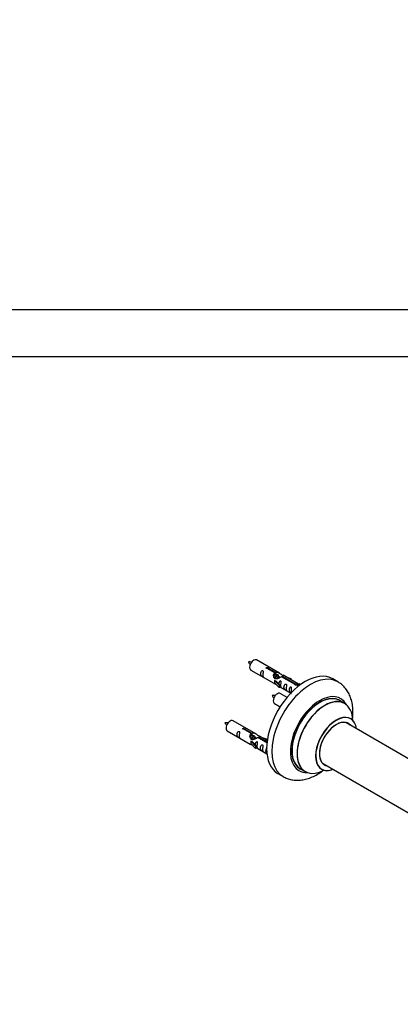
# Model space of a CAD drawing. Units: millimetres. Extents: x 0 to 1511, y 0 to 2700.
# Drawn here: x 763 to 1024, y 671 to 1346 of the extents above; entities that cross this region are included whole.
import ezdxf
from ezdxf import colors
from ezdxf.entities.mleader import LeaderData, LeaderLine
from ezdxf.math import Vec2, Vec3

# ---------------------------------------------------------------- set-up
doc = ezdxf.new("R2010")
doc.units = ezdxf.units.MM
for name, color, linetype in [('DV5_Défaut', 7, 'Continuous'), ('DV6_Défaut', 7, 'Continuous'), ('Défaut', 7, 'Continuous')]:
    doc.layers.add(name, color=color, linetype=linetype)

# ---------------------------------------------------------------- blocks, each defined once
blk = doc.blocks.new('_DOT')
at = {"color": 0}
blk.add_line((0, 0), (-1, 0), dxfattribs=at)
at = {"color": 0, "const_width": 0.333}
blk.add_lwpolyline([(-0.1665, 0, 1), (0.1665, 0, 1)], format="xyb", close=True, dxfattribs=at)
blk = doc.blocks.new('SE4')
at = {"layer": 'DV5_Défaut', "color": 7, "linetype": 'Continuous'}
for p, q in [((1074, 1147.31), (608.4, 1147.31)), ((608.4, 1115.31), (1074, 1115.31))]:
    blk.add_line(p, q, dxfattribs=at)
blk = doc.blocks.new('SE5')
at = {"layer": 'DV6_Défaut', "color": 7, "linetype": 'Continuous'}
for p, q in [((941.45, 898.23), (925.75, 907.29)), ((921.75, 900.36), (937.45, 891.3)), ((938.1, 898.5), (933.02, 901.43)), ((933.54, 901.73), (938.61, 898.8)), ((933.54, 901.73), (933.54, 901.13)), ((938.1, 898.5), (938.1, 897.19)), ((938.1, 897.78), (938.61, 897.48)), ((938.61, 898.8), (938.61, 897.48)), ((937.89, 893.21), (937.98, 893.27)), ((941.12, 889.94), (937.89, 893.21)), ((937.89, 893.21), (937.89, 892.4)), ((937.89, 892.4), (937.89, 891.58)), ((941.12, 888.31), (937.89, 891.58)), ((939.27, 892.52), (937.98, 893.27)), ((938.64, 897.19), (938.1, 897.51)), ((939.91, 896.46), (938.82, 897.09)), ((939.27, 892.52), (941.65, 890.11)), ((941.19, 895.73), (940.09, 896.36)), ((941.94, 895.29), (941.37, 895.62)), ((952.15, 890.39), (942.83, 895.77)), ((943.35, 896.06), (952.67, 890.69)), ((943.35, 896.06), (943.35, 895.47)), ((954.48, 890.71), (943.97, 896.78)), ((945.71, 895.77), (949.22, 894.62)), ((948.93, 894.31), (947.32, 894.84)), ((949.22, 894.62), (948.93, 894.31)), ((948.93, 894.31), (948.93, 893.91)), ((949.22, 894.62), (949.22, 893.74)), ((954.28, 890.6), (954.99, 891.01)), ((955.96, 890.44), (954.99, 891.01)), ((981.39, 892.3), (977.86, 894.34)), ((941.65, 890.11), (941.12, 889.94)), ((941.12, 889.94), (941.12, 888.31)), ((941.65, 888.48), (941.12, 888.31)), ((941.65, 890.11), (941.65, 888.48)), ((941.65, 888.88), (949.18, 884.53)), ((946.57, 881.61), (941.92, 884.29)), ((952.15, 890.39), (952.15, 890.31)), ((952.67, 890.69), (952.67, 889.99)), ((954.28, 890.6), (953.54, 889.47)), ((953.54, 889.47), (954.17, 889.1)), ((955.33, 889.99), (954.28, 890.6)), ((937.92, 877.37), (941.83, 875.11)), ((986, 877.51), (982.58, 879.49)), ((925.29, 856.56), (909.59, 865.63)), ((1047.99, 829.02), (986.83, 864.33)), ((905.59, 858.7), (921.29, 849.63)), ((921.93, 856.83), (916.86, 859.76)), ((917.37, 860.06), (922.45, 857.13)), ((917.37, 860.06), (917.37, 859.47)), ((922.45, 857.13), (922.45, 855.82)), ((921.73, 851.55), (921.82, 851.6)), ((924.95, 848.27), (921.73, 851.55)), ((921.73, 851.55), (921.73, 850.73)), ((921.73, 850.73), (921.73, 849.91)), ((923.11, 850.85), (921.82, 851.6)), ((921.93, 856.83), (921.93, 855.52)), ((921.93, 856.12), (922.45, 855.82)), ((922.48, 855.53), (921.93, 855.84)), ((923.75, 854.79), (922.65, 855.42)), ((923.11, 850.85), (925.48, 848.44)), ((925.02, 854.06), (923.93, 854.69)), ((925.77, 853.62), (925.2, 853.95)), ((932.8, 850.56), (926.67, 854.1)), ((927.18, 854.4), (932.87, 851.12)), ((927.18, 854.4), (927.18, 853.8)), ((932.99, 852.11), (927.8, 855.11)), ((929.54, 854.1), (933.05, 852.95)), ((932.76, 852.65), (931.15, 853.18)), ((933.05, 852.95), (932.76, 852.65)), ((932.76, 852.65), (932.76, 852.24)), ((933.05, 852.95), (933.05, 852.51)), ((924.95, 846.64), (921.73, 849.91)), ((925.48, 848.44), (924.95, 848.27)), ((924.95, 848.27), (924.95, 846.64)), ((925.48, 846.81), (924.95, 846.64)), ((925.48, 848.44), (925.48, 846.81)), ((925.48, 847.21), (932.78, 843)), ((955.58, 832.72), (959, 830.75)), ((970.83, 836.62), (1032.51, 801.01)), ((940.36, 829.38), (943.89, 827.34))]:
    blk.add_line(p, q, dxfattribs=at)
for centre, radius, start, end in [((920.96, 897.62), 8.3, 80.64465, 95.31212), ((928.47, 909.94), 9.22, 206.06733, 219.30146), ((937.12, 874.62), 8.3, 80.64465, 95.31212), ((944.64, 886.94), 9.22, 206.06733, 219.30146), ((904.79, 855.95), 8.3, 80.64465, 95.31212), ((912.3, 868.27), 9.22, 206.06733, 219.30146)]:
    blk.add_arc(centre, radius, start, end, dxfattribs=at)
for centre, major_axis, start_param, end_param in [((923.75, 903.83), (-2, -3.46), 3.141593, 6.283185), ((959.11, 861.86), (-18.75, -32.48), 3.141593, 6.283185), ((962.64, 859.82), (-18.75, -32.48), 3.140885, 6.283185), ((939.92, 880.83), (2, 3.46), 0, 3.141593), ((969.01, 856.15), (-14.25, -24.68), 2.796939, 6.283185), ((969.08, 856.1), (13.5, 23.38), 0, 3.141593), ((969.01, 856.15), (-13.55, -23.47), 3.055659, 6.283185), ((972.56, 854.09), (13.47, 23.33), 0, 3.892766), ((972.5, 854.13), (-13.5, -23.38), 3.141593, 6.283185), ((972.56, 854.09), (13.47, 23.33), 5.532012, 6.283185), ((907.59, 862.16), (2, 3.46), 0, 3.141593), ((980.25, 849.65), (-10, -17.32), 2.498114, 6.283185), ((980.32, 849.61), (9.95, 17.23), 0, 3.77834), ((980.32, 849.61), (-8.18, -14.16), 2.934308, 6.283185), ((980.25, 849.65), (8.12, 14.07), 0, 3.31723), ((978.2, 850.84), (-8.13, -14.07), -3.31723, -3.268121), ((980.32, 849.61), (9.95, 17.23), 5.646438, 6.283185), ((980.25, 849.65), (8.12, 14.07), 6.107548, 6.283185), ((969.01, 856.15), (-14.25, -24.68), 0, 0.344653), ((969.01, 856.15), (-13.55, -23.47), 0, 0.085934), ((980.25, 849.65), (-10, -17.32), 0, 0.643478), ((978.2, 850.84), (-8.13, -14.07), 0.126529, 0.175637), ((980.32, 849.61), (-8.18, -14.16), 0, 0.207285), ((962.64, 859.82), (-18.75, -32.48), 0, 0.002741)]:
    blk.add_ellipse(centre, major_axis=major_axis, ratio=0.57735, start_param=start_param, end_param=end_param, dxfattribs=at)
for points, knots in [([(929.95, 896.98), (929.95, 897.44), (930.05, 897.93), (930.2, 898.74), (930.25, 899.02), (930.24, 899.57), (930.15, 899.85), (929.75, 900.07), (929.48, 900), (929.08, 899.69), (928.93, 899.47), (928.61, 898.76), (928.54, 898.25), (928.54, 897.34), (928.61, 896.94), (928.93, 896.41), (929.08, 896.24), (929.49, 895.92), (929.76, 895.75), (930.15, 895.52), (930.24, 895.49), (930.25, 895.57), (930.2, 895.68), (930.05, 896.11), (929.95, 896.52), (929.95, 896.98)], [0, 0, 0, 0, 0.125, 0.125, 0.1875, 0.1875, 0.25, 0.25, 0.3125, 0.3125, 0.375, 0.375, 0.5, 0.5, 0.625, 0.625, 0.6875, 0.6875, 0.75, 0.75, 0.8125, 0.8125, 0.875, 0.875, 1, 1, 1, 1]), ([(933.02, 901.43), (932.96, 901.42), (932.89, 901.42), (932.82, 901.42), (932.76, 901.43), (932.69, 901.44), (932.63, 901.46), (932.58, 901.47), (932.52, 901.5), (932.48, 901.53), (932.44, 901.56), (932.4, 901.6), (932.38, 901.64), (932.36, 901.68), (932.35, 901.72), (932.34, 901.76), (932.34, 901.8), (932.35, 901.85), (932.37, 901.89), (932.4, 901.93), (932.43, 901.97), (932.47, 902), (932.51, 902.03), (932.56, 902.06), (932.62, 902.08), (932.67, 902.1), (932.73, 902.11), (932.8, 902.11), (932.86, 902.12), (932.93, 902.12), (933, 902.11), (933.06, 902.1), (933.13, 902.09), (933.19, 902.07), (933.25, 902.05), (933.31, 902.03), (933.36, 902), (933.41, 901.97), (933.45, 901.94), (933.48, 901.91), (933.51, 901.88), (933.53, 901.85), (933.54, 901.81), (933.55, 901.78), (933.55, 901.76), (933.54, 901.73)], [0, 0, 0, 0, 0.067993, 0.067993, 0.067993, 0.136008, 0.136008, 0.136008, 0.203632, 0.203632, 0.203632, 0.270658, 0.270658, 0.270658, 0.337909, 0.337909, 0.337909, 0.405856, 0.405856, 0.405856, 0.47389, 0.47389, 0.47389, 0.541272, 0.541272, 0.541272, 0.608283, 0.608283, 0.608283, 0.675761, 0.675761, 0.675761, 0.743837, 0.743837, 0.743837, 0.811709, 0.811709, 0.811709, 0.878878, 0.878878, 0.878878, 0.945948, 0.945948, 0.945948, 1, 1, 1, 1]), ([(942.83, 895.77), (942.14, 895.38), (941.29, 894.94), (940.13, 894.47), (939.75, 894.34), (939.02, 894.22), (938.65, 894.24), (938.02, 894.6), (937.79, 894.93), (937.47, 895.67), (937.38, 896.06), (937.31, 897.25), (937.54, 898.03), (938.1, 898.5)], [0, 0, 0, 0, 0.25, 0.25, 0.375, 0.375, 0.5, 0.5, 0.625, 0.625, 0.75, 0.75, 1, 1, 1, 1]), ([(938.61, 898.8), (939.31, 899.06), (940.15, 898.87), (941.31, 898.32), (941.69, 898.09), (942.43, 897.6), (942.8, 897.34), (943.42, 896.98), (943.66, 896.89), (943.82, 896.83), (943.83, 896.83), (943.84, 896.83)], [0, 0, 0, 0, 0.397187, 0.397187, 0.595781, 0.595781, 0.794375, 0.794375, 0.992969, 0.992969, 1, 1, 1, 1]), ([(938.61, 897.48), (939.07, 897.62), (939.59, 897.5), (940.41, 896.93), (940.74, 896.47), (940.75, 895.99)], [0, 0, 0, 0, 0.50205, 0.50205, 1, 1, 1, 1]), ([(937.43, 891.31), (937.48, 891.29), (937.54, 891.26), (937.79, 891.17), (938.03, 891.07), (938.53, 890.78), (938.74, 890.65), (938.96, 890.5)], [0, 0, 0, 0, 0.25301, 0.25301, 0.718766, 0.718766, 1, 1, 1, 1]), ([(942.32, 889.84), (942.32, 890.3), (942.42, 890.79), (942.57, 891.6), (942.62, 891.88), (942.6, 892.44), (942.52, 892.71), (942.11, 892.94), (941.85, 892.87), (941.44, 892.56), (941.29, 892.33), (941, 891.69), (940.92, 891.25), (940.91, 890.84)], [0, 0, 0, 0, 0.2584236, 0.2584236, 0.3876354, 0.3876354, 0.5168472, 0.5168472, 0.646059, 0.646059, 0.7752707, 0.7752707, 1, 1, 1, 1]), ([(944.01, 896.75), (944.05, 896.73), (944.08, 896.71), (944.13, 896.58), (943.91, 896.4), (943.35, 896.06)], [0, 0, 0, 0, 0.195062, 0.195062, 1, 1, 1, 1]), ([(945.91, 887.77), (945.91, 888.23), (946, 888.72), (946.15, 889.53), (946.21, 889.81), (946.19, 890.37), (946.1, 890.64), (945.7, 890.87), (945.43, 890.79), (945.03, 890.48), (944.88, 890.26), (944.56, 889.55), (944.49, 889.04), (944.49, 888.13), (944.56, 887.73), (944.88, 887.2), (945.03, 887.04), (945.44, 886.71), (945.71, 886.54), (946.11, 886.31), (946.19, 886.28), (946.2, 886.36), (946.15, 886.47), (946, 886.9), (945.91, 887.31), (945.91, 887.77)], [0, 0, 0, 0, 0.125, 0.125, 0.1875, 0.1875, 0.25, 0.25, 0.3125, 0.3125, 0.375, 0.375, 0.5, 0.5, 0.625, 0.625, 0.6875, 0.6875, 0.75, 0.75, 0.8125, 0.8125, 0.875, 0.875, 1, 1, 1, 1]), ([(991.47, 866.48), (991.49, 866.64), (991.69, 868.31), (991.88, 871.45), (991.62, 875.77), (990.82, 879.73), (989.54, 883.23), (987.88, 886.25), (985.78, 888.91), (983.54, 890.99), (982.03, 891.85), (981.38, 892.22)], [0, 0, 0, 0, 0.015553, 0.156976, 0.299758, 0.442396, 0.566852, 0.686711, 0.802811, 0.927572, 1, 1, 1, 1]), ([(941.64, 888.95), (941.65, 888.95), (941.65, 888.95), (941.85, 888.78), (942.12, 888.61), (942.52, 888.38), (942.6, 888.35), (942.62, 888.43), (942.57, 888.54), (942.42, 888.97), (942.32, 889.39), (942.32, 889.84)], [0, 0, 0, 0, 0.00216, 0.00216, 0.201728, 0.201728, 0.401296, 0.401296, 0.600864, 0.600864, 1, 1, 1, 1]), ([(949.46, 885.72), (949.46, 886.18), (949.56, 886.67), (949.71, 887.48), (949.76, 887.76), (949.74, 888.31), (949.66, 888.58), (949.26, 888.81), (948.99, 888.74), (948.59, 888.43), (948.44, 888.21), (948.12, 887.5), (948.05, 886.99), (948.05, 886.08), (948.12, 885.68), (948.44, 885.15), (948.59, 884.98), (948.99, 884.66), (949.26, 884.49), (949.66, 884.26), (949.75, 884.22), (949.75, 884.27), (949.75, 884.27), (949.75, 884.28)], [0, 0, 0, 0, 0.15298, 0.15298, 0.22947, 0.22947, 0.30596, 0.30596, 0.38245, 0.38245, 0.45894, 0.45894, 0.61192, 0.61192, 0.7649, 0.7649, 0.84139, 0.84139, 0.91788, 0.91788, 0.994369, 0.994369, 1, 1, 1, 1]), ([(952.67, 890.69), (952.73, 890.69), (952.8, 890.68), (952.87, 890.67), (952.93, 890.66), (953, 890.64), (953.05, 890.62), (953.11, 890.6), (953.16, 890.57), (953.21, 890.54), (953.25, 890.51), (953.28, 890.48), (953.31, 890.45), (953.33, 890.41), (953.34, 890.38), (953.34, 890.34), (953.34, 890.31), (953.33, 890.27), (953.31, 890.24), (953.29, 890.21), (953.26, 890.17), (953.22, 890.15), (953.18, 890.12), (953.13, 890.09), (953.07, 890.07), (953.02, 890.04), (952.95, 890.02), (952.89, 890.01), (952.83, 890), (952.76, 889.99), (952.69, 889.99), (952.62, 889.99), (952.56, 890), (952.5, 890.01), (952.43, 890.02), (952.38, 890.04), (952.33, 890.07), (952.28, 890.1), (952.24, 890.13), (952.21, 890.17), (952.18, 890.2), (952.16, 890.24), (952.15, 890.29), (952.14, 890.32), (952.14, 890.35), (952.15, 890.39)], [0, 0, 0, 0, 0.067993, 0.067993, 0.067993, 0.136008, 0.136008, 0.136008, 0.203632, 0.203632, 0.203632, 0.270658, 0.270658, 0.270658, 0.337909, 0.337909, 0.337909, 0.405856, 0.405856, 0.405856, 0.47389, 0.47389, 0.47389, 0.541272, 0.541272, 0.541272, 0.608283, 0.608283, 0.608283, 0.675761, 0.675761, 0.675761, 0.743837, 0.743837, 0.743837, 0.811709, 0.811709, 0.811709, 0.878878, 0.878878, 0.878878, 0.945948, 0.945948, 0.945948, 1, 1, 1, 1]), ([(990.26, 866.97), (990.13, 867.08), (990.02, 867.15), (990.01, 867.16), (990.01, 867.16)], [0, 0, 0, 0, 0.900792, 1, 1, 1, 1]), ([(913.79, 855.32), (913.79, 855.77), (913.89, 856.27), (914.04, 857.07), (914.09, 857.35), (914.07, 857.91), (913.99, 858.18), (913.58, 858.41), (913.31, 858.34), (912.91, 858.03), (912.76, 857.8), (912.44, 857.1), (912.37, 856.58), (912.37, 855.67), (912.44, 855.28), (912.77, 854.75), (912.92, 854.58), (913.32, 854.25), (913.59, 854.09), (913.99, 853.86), (914.07, 853.82), (914.09, 853.9), (914.04, 854.01), (913.89, 854.44), (913.79, 854.86), (913.79, 855.32)], [0, 0, 0, 0, 0.125, 0.125, 0.1875, 0.1875, 0.25, 0.25, 0.3125, 0.3125, 0.375, 0.375, 0.5, 0.5, 0.625, 0.625, 0.6875, 0.6875, 0.75, 0.75, 0.8125, 0.8125, 0.875, 0.875, 1, 1, 1, 1]), ([(916.86, 859.76), (916.79, 859.75), (916.72, 859.75), (916.65, 859.76), (916.59, 859.76), (916.52, 859.77), (916.47, 859.79), (916.41, 859.81), (916.36, 859.83), (916.31, 859.86), (916.27, 859.89), (916.24, 859.93), (916.22, 859.97), (916.19, 860.01), (916.18, 860.05), (916.18, 860.09), (916.18, 860.14), (916.19, 860.18), (916.21, 860.22), (916.23, 860.26), (916.26, 860.3), (916.3, 860.33), (916.34, 860.36), (916.39, 860.39), (916.45, 860.41), (916.5, 860.43), (916.57, 860.44), (916.63, 860.45), (916.7, 860.45), (916.76, 860.45), (916.83, 860.44), (916.9, 860.44), (916.96, 860.42), (917.03, 860.4), (917.09, 860.38), (917.14, 860.36), (917.19, 860.33), (917.24, 860.31), (917.28, 860.28), (917.31, 860.24), (917.34, 860.21), (917.36, 860.18), (917.37, 860.14), (917.38, 860.12), (917.38, 860.09), (917.37, 860.06)], [0, 0, 0, 0, 0.067993, 0.067993, 0.067993, 0.136008, 0.136008, 0.136008, 0.203632, 0.203632, 0.203632, 0.270658, 0.270658, 0.270658, 0.337909, 0.337909, 0.337909, 0.405856, 0.405856, 0.405856, 0.47389, 0.47389, 0.47389, 0.541272, 0.541272, 0.541272, 0.608283, 0.608283, 0.608283, 0.675761, 0.675761, 0.675761, 0.743837, 0.743837, 0.743837, 0.811709, 0.811709, 0.811709, 0.878878, 0.878878, 0.878878, 0.945948, 0.945948, 0.945948, 1, 1, 1, 1]), ([(922.45, 857.13), (923.14, 857.39), (923.99, 857.21), (925.15, 856.66), (925.53, 856.42), (926.26, 855.94), (926.63, 855.68), (927.26, 855.32), (927.49, 855.23), (927.66, 855.16), (927.66, 855.16), (927.67, 855.16)], [0, 0, 0, 0, 0.397187, 0.397187, 0.595781, 0.595781, 0.794375, 0.794375, 0.992969, 0.992969, 1, 1, 1, 1]), ([(926.67, 854.1), (925.97, 853.71), (925.12, 853.27), (923.97, 852.8), (923.59, 852.67), (922.85, 852.55), (922.48, 852.57), (921.86, 852.93), (921.62, 853.26), (921.3, 854), (921.21, 854.39), (921.15, 855.58), (921.37, 856.37), (921.93, 856.83)], [0, 0, 0, 0, 0.25, 0.25, 0.375, 0.375, 0.5, 0.5, 0.625, 0.625, 0.75, 0.75, 1, 1, 1, 1]), ([(922.45, 855.82), (922.91, 855.96), (923.42, 855.83), (924.25, 855.26), (924.57, 854.8), (924.58, 854.32)], [0, 0, 0, 0, 0.50205, 0.50205, 1, 1, 1, 1]), ([(926.15, 848.18), (926.15, 848.64), (926.25, 849.13), (926.4, 849.93), (926.45, 850.22), (926.44, 850.77), (926.35, 851.04), (925.95, 851.27), (925.68, 851.2), (925.28, 850.89), (925.13, 850.66), (924.83, 850.02), (924.76, 849.58), (924.74, 849.17)], [0, 0, 0, 0, 0.258424, 0.258424, 0.387635, 0.387635, 0.516847, 0.516847, 0.646059, 0.646059, 0.775271, 0.775271, 1, 1, 1, 1]), ([(927.84, 855.09), (927.88, 855.06), (927.91, 855.04), (927.96, 854.91), (927.74, 854.73), (927.18, 854.4)], [0, 0, 0, 0, 0.195062, 0.195062, 1, 1, 1, 1]), ([(921.27, 849.64), (921.31, 849.62), (921.38, 849.59), (921.62, 849.5), (921.86, 849.41), (922.37, 849.12), (922.58, 848.98), (922.79, 848.83)], [0, 0, 0, 0, 0.25301, 0.25301, 0.718766, 0.718766, 1, 1, 1, 1]), ([(925.48, 847.28), (925.48, 847.28), (925.48, 847.28), (925.69, 847.11), (925.95, 846.95), (926.35, 846.72), (926.44, 846.68), (926.45, 846.77), (926.4, 846.88), (926.25, 847.31), (926.15, 847.72), (926.15, 848.18)], [0, 0, 0, 0, 0.00216, 0.00216, 0.201728, 0.201728, 0.401296, 0.401296, 0.600864, 0.600864, 1, 1, 1, 1]), ([(929.74, 846.11), (929.74, 846.56), (929.84, 847.06), (929.99, 847.86), (930.04, 848.14), (930.02, 848.7), (929.94, 848.97), (929.54, 849.2), (929.27, 849.13), (928.86, 848.82), (928.72, 848.59), (928.39, 847.89), (928.32, 847.38), (928.32, 846.46), (928.39, 846.07), (928.72, 845.54), (928.87, 845.37), (929.27, 845.04), (929.54, 844.88), (929.94, 844.65), (930.02, 844.61), (930.04, 844.69), (929.99, 844.8), (929.84, 845.24), (929.74, 845.65), (929.74, 846.11)], [0, 0, 0, 0, 0.125, 0.125, 0.1875, 0.1875, 0.25, 0.25, 0.3125, 0.3125, 0.375, 0.375, 0.5, 0.5, 0.625, 0.625, 0.6875, 0.6875, 0.75, 0.75, 0.8125, 0.8125, 0.875, 0.875, 1, 1, 1, 1]), ([(932.83, 847.04), (932.76, 847.01), (932.68, 846.97), (932.42, 846.76), (932.27, 846.54), (931.95, 845.83), (931.88, 845.32), (931.88, 844.41), (931.95, 844.01), (932.27, 843.48), (932.42, 843.32), (932.69, 843.1), (932.75, 843.05), (932.82, 843)], [0, 0, 0, 0, 0.048108, 0.048108, 0.199141, 0.199141, 0.501207, 0.501207, 0.803273, 0.803273, 0.954306, 0.954306, 1, 1, 1, 1]), ([(943.99, 827.33), (944.92, 826.83), (946.64, 825.93), (949.81, 825.06), (953.17, 824.72), (956.65, 824.92), (960.22, 825.68), (963.85, 826.99), (967.39, 828.81), (969.68, 830.33), (970.76, 831.13)], [0, 0, 0, 0, 0.104778, 0.225713, 0.347119, 0.471116, 0.599362, 0.732631, 0.870426, 1, 1, 1, 1]), ([(969.97, 832.45), (969.97, 832.45), (969.99, 832.45), (970.15, 832.4), (970.22, 832.34), (970.24, 832.33)], [0, 0, 0, 0, 0.104952, 0.867519, 1, 1, 1, 1])]:
    blk.add_open_spline(points, degree=3, knots=knots, dxfattribs=at)
for points, weights, knots in [([(938.82, 897.09), (938.55, 897.25), (938.13, 896.91), (937.75, 896.61), (937.48, 896.02)], [0.949265797415, 0.900016475517, 1, 0.907698351362, 0.94257893849], [0, 0, 0, 0.519975, 0.519975, 1, 1, 1]), ([(938.22, 894.44), (938.25, 894.63), (938.3, 894.83), (938.6, 895.94), (939.32, 896.48), (939.82, 896.86), (940.15, 896.67)], [0.957311988554, 0.973358005948, 1, 0.866025403784, 1, 0.900474697093, 0.948817515435], [0, 0, 0, 0.102413, 0.102413, 0.617419, 0.617419, 1, 1, 1]), ([(940.09, 896.36), (939.83, 896.51), (939.4, 896.18), (938.82, 895.72), (938.58, 894.76), (938.52, 894.53), (938.51, 894.31)], [0.949265797415, 0.900016475517, 1, 0.866025403784, 1, 0.964320368921, 0.947644879073], [0, 0, 0, 0.370807, 0.370807, 0.867676, 0.867676, 1, 1, 1]), ([(939.68, 894.42), (940.01, 895.31), (940.59, 895.74), (941.1, 896.12), (941.42, 895.93)], [0.962603976203, 0.888490353418, 1, 0.900474697093, 0.948817515435], [0, 0, 0, 0.5283942, 0.5283942, 1, 1, 1]), ([(941.37, 895.62), (941.1, 895.78), (940.68, 895.44), (940.25, 895.11), (939.98, 894.44)], [0.949265797415, 0.900016475517, 1, 0.899025260554, 0.950256958659], [0, 0, 0, 0.4975338, 0.4975338, 1, 1, 1]), ([(922.65, 855.42), (922.39, 855.58), (921.97, 855.25), (921.58, 854.94), (921.32, 854.35)], [0.949265797415, 0.900016475517, 1, 0.907698351362, 0.94257893849], [0, 0, 0, 0.519975, 0.519975, 1, 1, 1]), ([(922.06, 852.77), (922.08, 852.97), (922.14, 853.16), (922.44, 854.28), (923.15, 854.81), (923.66, 855.19), (923.99, 855)], [0.957311988554, 0.973358005948, 1, 0.866025403784, 1, 0.900474697093, 0.948817515435], [0, 0, 0, 0.1024133, 0.1024133, 0.6174192, 0.6174192, 1, 1, 1]), ([(923.93, 854.69), (923.66, 854.84), (923.24, 854.51), (922.65, 854.05), (922.41, 853.1), (922.35, 852.87), (922.34, 852.64)], [0.949265797415, 0.900016475517, 1, 0.866025403784, 1, 0.964320368921, 0.947644879073], [0, 0, 0, 0.3708068, 0.3708068, 0.8676757, 0.8676757, 1, 1, 1]), ([(923.51, 852.76), (923.85, 853.64), (924.42, 854.07), (924.93, 854.45), (925.26, 854.27)], [0.962603976203, 0.888490353418, 1, 0.900474697093, 0.948817515435], [0, 0, 0, 0.528394, 0.528394, 1, 1, 1]), ([(925.2, 853.95), (924.93, 854.11), (924.51, 853.78), (924.08, 853.44), (923.82, 852.77)], [0.949265797415, 0.900016475517, 1, 0.899025260554, 0.950256958659], [0, 0, 0, 0.497534, 0.497534, 1, 1, 1])]:
    blk.add_rational_spline(points, weights, degree=2, knots=knots, dxfattribs=at)
for points in [[(937.49, 896.01), (937.59, 896.48), (937.79, 896.9), (938.1, 897.19)], [(949.57, 884.86), (949.51, 885.11), (949.46, 885.4), (949.46, 885.72)], [(921.3, 854.27), (921.41, 854.76), (921.6, 855.22), (921.93, 855.52)]]:
    blk.add_open_spline(points, degree=3, dxfattribs=at)
for points in [[(938.1, 897.25), (938.57, 897.58), (938.88, 897.4)], [(921.93, 855.58), (922.4, 855.91), (922.71, 855.74)]]:
    blk.add_rational_spline(points, [0.988347216935, 0.903439881723, 0.948817515435], degree=2, dxfattribs=at)

msp = doc.modelspace()

# ---------------------------------------------------------------- block references
at = {"layer": 'Défaut'}
for name in ['SE4', 'SE5']:
    msp.add_blockref(name, (0, 0), dxfattribs=at)

# ---------------------------------------------------------------- leaders
at = {"layer": 'Défaut', "color": 7, "linetype": 'Continuous'}
ml = msp.add_multileader_mtext('Standard', dxfattribs=at)
ml.set_content('{\\pxsm0.9;\\fSolid Edge ISO|b1||i0||c0|p34;\\W1.;06/05/2019\\P}', color=256)
ml.set_leader_properties()
ml.set_arrow_properties(name='DOT')
ml.build(insert=Vec2(0, 0))
ml.multileader.update_dxf_attribs({"leader_type": 0, "dogleg_length": 0, "arrow_head_size": 12})
ctx = ml.context
ctx.base_point, ctx.char_height, ctx.arrow_head_size, ctx.landing_gap_size = Vec3(1179.02, 2692.51), 12, 12, 4.2
notes = []
notes.append((ctx, [(0, (0, 0, 0), (0, 0), (1, 0), 1, [])]))
ctx.mtext.insert = Vec3(1181.02, 2698.63)
for ctx, leaders in notes:
    for number, flags, end, landing, length, lines in leaders:
        leader = LeaderData()
        leader.index, (leader.has_last_leader_line, leader.has_dogleg_vector, leader.attachment_direction) = number, flags
        leader.last_leader_point, leader.dogleg_vector, leader.dogleg_length = Vec3(end), Vec3(landing), length
        for number, points, colour, breaks in lines:
            line = LeaderLine()
            line.index, line.vertices, line.color, line.breaks = number, Vec3.list(points), colors.encode_raw_color(colour), breaks
            leader.lines.append(line)
        ctx.leaders.append(leader)

doc.saveas('drawing.dxf')
